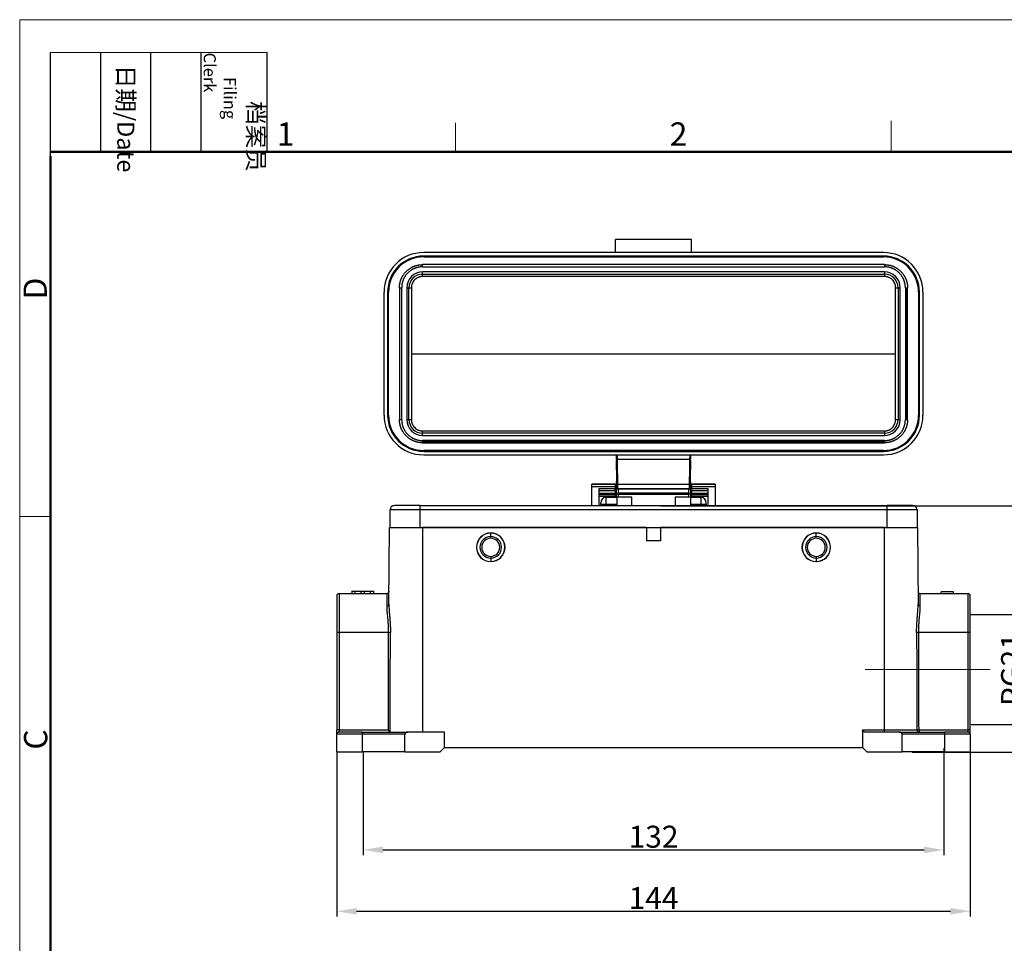
# Model space of a CAD drawing. Units: millimetres. Extents: x -873 to -279, y 2576 to 2996.
# Drawn here: x -873 to -649, y 2786 to 2996 of the extents above; entities that cross this region are included whole.
import ezdxf

# ---------------------------------------------------------------- set-up
doc = ezdxf.new("R2010")
doc.units = ezdxf.units.MM
doc.header["$LTSCALE"] = 65.395
doc.header["$PDMODE"] = 3
doc.header["$PDSIZE"] = 8
doc.layers.get('Defpoints').update_dxf_attribs({"linetype": 'CONTINUOUS'})
doc.layers.add('Dim', color=3, linetype='CONTINUOUS', lineweight=15)
doc.layers.add('图框', color=7, linetype='CONTINUOUS', lineweight=20)
doc.layers.add('H24B-SF-4B-MCV-M25_SOLIDLINE', color=7, linetype='CONTINUOUS')
doc.styles.add('Romans字体', font='romans.shx', dxfattribs={"width": 0.75})
doc.styles.get("Standard").update_dxf_attribs({"font": 'SIMFANG.TTF', "width": 0.75})
doc.dimstyles.new('01', dxfattribs={"dimtxt": 5, "dimasz": 4.5, "dimexe": 1.2, "dimexo": 0.2, "dimgap": 0.5, "dimtad": 1, "dimdec": 1, "dimdsep": 46, "dimtxsty": 'Romans字体', "dimcen": 0, "dimclrd": 1, "dimclre": 6, "dimclrt": 4, "dimazin": 2, "dimtfac": 1, "dimtdec": 1, "dimtofl": 0, "dimtmove": 0, "dimatfit": 3, "dimfxl": 1, "dimtolj": 1, "dimtzin": 0, "dimarcsym": 0})

# ---------------------------------------------------------------- blocks, each defined once
blk = doc.blocks.new('A4图框-NEW')
at = {"layer": '图框', "color": 1, "lineweight": 18}
for q in [(833.41, 480.53), (1130.41, 690.53)]:
    blk.add_line((833.41, 690.53), q, dxfattribs=at)
at = {"layer": '图框', "lineweight": -3}
for p, q in [((836.91, 675.02), (836.91, 686.79)), ((842.62, 675.53), (842.62, 686.79)), ((848.33, 675.53), (848.33, 686.79)), ((854.05, 675.53), (854.05, 686.79)), ((861.54, 675.53), (861.54, 686.79)), ((842.62, 675.53), (842.62, 685.02)), ((848.33, 675.53), (848.33, 685.02)), ((854.05, 675.53), (854.05, 685.02)), ((836.91, 675.02), (836.91, 684.5))]:
    blk.add_line(p, q, dxfattribs=at)
at = {"layer": '图框', "lineweight": 18}
blk.add_line((836.91, 686.79), (861.54, 686.79), dxfattribs=at)
at = {"layer": '图框', "color": 6}
for p, q in [((882.95, 678.8), (882.95, 675.53)), ((932.48, 679.03), (932.48, 675.53)), ((836.91, 634.07), (833.41, 634.07))]:
    blk.add_line(p, q, dxfattribs=at)
at = {"layer": '图框', "lineweight": 50}
for p, q in [((836.91, 675.53), (1126.93, 675.53)), ((836.91, 484.02), (836.91, 675.02))]:
    blk.add_line(p, q, dxfattribs=at)
at = {"layer": '图框', "char_height": 1.959, "width": 11.2554, "attachment_point": 4, "rotation": 270}
for s, insert in [('\\pi2.8203;档案员{\\H0.7x;\\P\\pi1.4159;\\Fromans|c134;Filing Clerk\\fFangSong_GB2312|b0|i0|c134|p49; }', (857.79, 686.79)), ('\\pi0.7115;日期{\\Fromans|c134;/Date}', (845.48, 686.79))]:
    blk.add_mtext(s, dxfattribs=dict(at, insert=insert))
at = {"layer": '图框', "color": 6, "char_height": 2.65, "width": 2.5579, "attachment_point": 1, "style": 'Romans字体'}
for s, insert in [('1', (862.63, 678.86)), ('2', (907.3, 678.86))]:
    blk.add_mtext(s, dxfattribs=dict(at, insert=insert))
at = {"layer": '图框', "color": 6, "char_height": 2.65, "width": 2.5579, "attachment_point": 1, "rotation": 90, "style": 'Romans字体'}
for s, insert in [('D', (833.85, 658.73)), ('C', (833.9, 607.55))]:
    blk.add_mtext(s, dxfattribs=dict(at, insert=insert))
blk = doc.blocks.new('*D248')
at = {"layer": 'Defpoints', "color": 0, "transparency": 16777216}
for p in [(-800.42, 2829.48), (-656.42, 2829.33), (-656.42, 2793.07)]:
    blk.add_point(p, dxfattribs=at)
at = {"layer": 'Dim', "color": 6, "lineweight": -2, "transparency": 16777216}
for p, q in [((-800.42, 2829.28), (-800.42, 2791.87)), ((-656.42, 2829.13), (-656.42, 2791.87))]:
    blk.add_line(p, q, dxfattribs=at)
at = {"layer": 'Dim', "color": 1, "lineweight": -2, "transparency": 16777216}
blk.add_line((-795.92, 2793.07), (-660.92, 2793.07), dxfattribs=at)
at = {"layer": 'Dim', "color": 1, "transparency": 16777216}
for points in [[(-795.92, 2793.82), (-795.92, 2792.32), (-800.42, 2793.07)], [(-660.92, 2793.82), (-660.92, 2792.32), (-656.42, 2793.07)]]:
    blk.add_solid(points, dxfattribs=at)
at = {"layer": 'Dim', "color": 4, "transparency": 16777216, "insert": (-728.42, 2796.07), "char_height": 5, "attachment_point": 5, "style": 'Romans字体'}
blk.add_mtext('\\A1;144', dxfattribs=at)
blk = doc.blocks.new('*D249')
at = {"layer": 'Defpoints', "color": 0, "transparency": 16777216}
for p in [(-794.42, 2829.53), (-662.42, 2830.36), (-662.42, 2807.03)]:
    blk.add_point(p, dxfattribs=at)
at = {"layer": 'Dim', "color": 6, "lineweight": -2, "transparency": 16777216}
for p, q in [((-794.42, 2829.33), (-794.42, 2805.83)), ((-662.42, 2830.16), (-662.42, 2805.83))]:
    blk.add_line(p, q, dxfattribs=at)
at = {"layer": 'Dim', "color": 1, "lineweight": -2, "transparency": 16777216}
blk.add_line((-789.92, 2807.03), (-666.92, 2807.03), dxfattribs=at)
at = {"layer": 'Dim', "color": 1, "transparency": 16777216}
for points in [[(-789.92, 2807.78), (-789.92, 2806.28), (-794.42, 2807.03)], [(-666.92, 2807.78), (-666.92, 2806.28), (-662.42, 2807.03)]]:
    blk.add_solid(points, dxfattribs=at)
at = {"layer": 'Dim', "color": 4, "transparency": 16777216, "insert": (-728.42, 2810.03), "char_height": 5, "attachment_point": 5, "style": 'Romans字体'}
blk.add_mtext('\\A1;132', dxfattribs=at)
blk = doc.blocks.new('*D250')
at = {"layer": 'Defpoints', "color": 0, "transparency": 16777216}
for p in [(-726.97, 2885.24), (-669.8, 2829.28), (-630.49, 2829.28)]:
    blk.add_point(p, dxfattribs=at)
at = {"layer": 'Dim', "color": 6, "lineweight": -2, "transparency": 16777216}
for p, q in [((-726.77, 2885.24), (-629.29, 2885.24)), ((-669.6, 2829.28), (-629.29, 2829.28))]:
    blk.add_line(p, q, dxfattribs=at)
at = {"layer": 'Dim', "color": 1, "lineweight": -2, "transparency": 16777216}
blk.add_line((-630.49, 2880.74), (-630.49, 2833.78), dxfattribs=at)
at = {"layer": 'Dim', "color": 1, "transparency": 16777216}
for points in [[(-631.24, 2880.74), (-629.74, 2880.74), (-630.49, 2885.24)], [(-631.24, 2833.78), (-629.74, 2833.78), (-630.49, 2829.28)]]:
    blk.add_solid(points, dxfattribs=at)
at = {"layer": 'Dim', "color": 4, "transparency": 16777216, "insert": (-633.49, 2857.26), "char_height": 5, "attachment_point": 5, "rotation": 90, "style": 'Romans字体'}
blk.add_mtext('\\A1;56', dxfattribs=at)
blk = doc.blocks.new('*D251')
at = {"layer": 'Defpoints', "color": 0, "transparency": 16777216}
for p in [(-656.72, 2860.53), (-656.42, 2835.53), (-643.91, 2835.53)]:
    blk.add_point(p, dxfattribs=at)
at = {"layer": 'Dim', "color": 6, "lineweight": -2, "transparency": 16777216}
for p, q in [((-656.52, 2860.53), (-642.71, 2860.53)), ((-656.22, 2835.53), (-642.71, 2835.53))]:
    blk.add_line(p, q, dxfattribs=at)
at = {"layer": 'Dim', "color": 1, "lineweight": -2, "transparency": 16777216}
blk.add_line((-643.91, 2856.03), (-643.91, 2840.03), dxfattribs=at)
at = {"layer": 'Dim', "color": 1, "transparency": 16777216}
for points in [[(-644.66, 2856.03), (-643.16, 2856.03), (-643.91, 2860.53)], [(-644.66, 2840.03), (-643.16, 2840.03), (-643.91, 2835.53)]]:
    blk.add_solid(points, dxfattribs=at)
at = {"layer": 'Dim', "color": 4, "transparency": 16777216, "insert": (-646.91, 2848.03), "char_height": 5, "attachment_point": 5, "rotation": 90, "style": 'Romans字体'}
blk.add_mtext('\\A1;PG21', dxfattribs=at)

msp = doc.modelspace()

# ---------------------------------------------------------------- linework, layer by layer
at = {"layer": 'Dim', "color": 1}
msp.add_line((-651.88, 2848.03), (-680.29, 2848.03), dxfattribs=at)
at = {"layer": 'H24B-SF-4B-MCV-M25_SOLIDLINE', "color": 7, "linetype": 'Continuous'}
for p, q in [((-737.07, 2942.85), (-737.07, 2945.85)), ((-719.77, 2945.85), (-737.07, 2945.85)), ((-719.77, 2942.85), (-719.77, 2945.85)), ((-676.17, 2942.85), (-780.67, 2942.85)), ((-676.17, 2942.05), (-780.67, 2942.05)), ((-780.67, 2941.85), (-780.67, 2942.05)), ((-780.67, 2941.85), (-676.17, 2941.85)), ((-676.17, 2942.05), (-676.17, 2941.85)), ((-675.92, 2940.1), (-780.92, 2940.1)), ((-780.92, 2939.85), (-780.92, 2940.1)), ((-780.92, 2939.6), (-780.92, 2939.85)), ((-780.92, 2939.6), (-675.92, 2939.6)), ((-675.92, 2940.1), (-675.92, 2939.85)), ((-675.92, 2939.85), (-675.92, 2939.6)), ((-780.92, 2937.95), (-780.92, 2938.45)), ((-675.92, 2938.45), (-780.92, 2938.45)), ((-780.92, 2937.95), (-675.92, 2937.95)), ((-780.92, 2937.41), (-780.92, 2937.95)), ((-675.92, 2937.41), (-780.92, 2937.41)), ((-675.92, 2938.45), (-675.92, 2937.95)), ((-675.92, 2937.95), (-675.92, 2937.41)), ((-786.17, 2934.85), (-785.92, 2934.85)), ((-786.17, 2934.85), (-786.17, 2904.85)), ((-785.92, 2934.85), (-785.67, 2934.85)), ((-785.67, 2904.85), (-785.67, 2934.85)), ((-784.52, 2934.85), (-784.02, 2934.85)), ((-784.52, 2934.85), (-784.52, 2904.85)), ((-784.02, 2904.85), (-784.02, 2934.85)), ((-784.02, 2934.85), (-783.46, 2934.85)), ((-673.39, 2934.85), (-672.83, 2934.85)), ((-672.83, 2934.85), (-672.83, 2904.85)), ((-672.83, 2934.85), (-672.33, 2934.85)), ((-672.33, 2904.85), (-672.33, 2934.85)), ((-671.17, 2934.85), (-670.92, 2934.85)), ((-671.17, 2934.85), (-671.17, 2904.85)), ((-670.92, 2934.85), (-670.67, 2934.85)), ((-670.92, 2934.85), (-670.92, 2904.85)), ((-670.67, 2904.85), (-670.67, 2934.85)), ((-789.67, 2905.85), (-789.67, 2933.85)), ((-788.87, 2933.85), (-788.87, 2905.85)), ((-788.87, 2933.85), (-788.67, 2933.85)), ((-788.67, 2905.85), (-788.67, 2933.85)), ((-668.17, 2933.85), (-667.97, 2933.85)), ((-668.17, 2933.85), (-668.17, 2905.85)), ((-667.97, 2905.85), (-667.97, 2933.85)), ((-667.17, 2933.85), (-667.17, 2905.85)), ((-783.41, 2919.85), (-673.44, 2919.85)), ((-788.67, 2905.85), (-788.87, 2905.85)), ((-667.97, 2905.85), (-668.17, 2905.85)), ((-785.92, 2904.85), (-786.17, 2904.85)), ((-785.67, 2904.85), (-785.92, 2904.85)), ((-784.02, 2904.85), (-784.52, 2904.85)), ((-783.46, 2904.85), (-784.02, 2904.85)), ((-672.83, 2904.85), (-673.39, 2904.85)), ((-672.33, 2904.85), (-672.83, 2904.85)), ((-670.92, 2904.85), (-671.17, 2904.85)), ((-670.67, 2904.85), (-670.92, 2904.85)), ((-780.92, 2902.3), (-675.92, 2902.3)), ((-780.92, 2901.76), (-780.92, 2902.3)), ((-675.92, 2901.76), (-780.92, 2901.76)), ((-780.92, 2901.26), (-780.92, 2901.76)), ((-780.92, 2901.26), (-675.92, 2901.26)), ((-675.92, 2902.3), (-675.92, 2901.76)), ((-675.92, 2901.76), (-675.92, 2901.26)), ((-675.92, 2900.1), (-780.92, 2900.1)), ((-780.92, 2899.85), (-780.92, 2900.1)), ((-780.92, 2899.6), (-780.92, 2899.85)), ((-675.92, 2899.85), (-780.92, 2899.85)), ((-780.92, 2899.6), (-675.92, 2899.6)), ((-675.92, 2900.1), (-675.92, 2899.85)), ((-675.92, 2899.85), (-675.92, 2899.6)), ((-676.17, 2897.85), (-780.67, 2897.85)), ((-780.67, 2897.65), (-780.67, 2897.85)), ((-780.67, 2897.65), (-676.17, 2897.65)), ((-780.67, 2896.85), (-676.17, 2896.85)), ((-676.17, 2897.85), (-676.17, 2897.65)), ((-736.82, 2895.85), (-736.82, 2895.62)), ((-736.71, 2895.85), (-720.14, 2895.85)), ((-720.02, 2895.61), (-720.02, 2895.85)), ((-736.82, 2893.43), (-736.82, 2890.76)), ((-720.02, 2890.75), (-720.02, 2893.45)), ((-737.12, 2890.16), (-742.42, 2890.16)), ((-742.42, 2890.12), (-742.42, 2890.16)), ((-742.42, 2890.16), (-737.12, 2890.16)), ((-742.42, 2889.66), (-742.42, 2890.12)), ((-737.12, 2890.12), (-742.42, 2890.12)), ((-742.42, 2885.33), (-742.42, 2889.66)), ((-742.42, 2889.66), (-737.12, 2889.66)), ((-737.12, 2890.12), (-737.12, 2890.16)), ((-737.12, 2890.12), (-737.12, 2889.66)), ((-737.12, 2889.66), (-737.12, 2889.16)), ((-720.23, 2890.15), (-736.61, 2890.15)), ((-714.42, 2890.16), (-719.72, 2890.16)), ((-719.72, 2890.12), (-719.72, 2890.16)), ((-719.72, 2890.16), (-714.42, 2890.16)), ((-719.72, 2889.66), (-719.72, 2890.12)), ((-714.42, 2890.12), (-719.72, 2890.12)), ((-719.72, 2889.16), (-719.72, 2889.66)), ((-719.72, 2889.66), (-714.42, 2889.66)), ((-714.42, 2890.12), (-714.42, 2890.16)), ((-714.42, 2890.12), (-714.42, 2889.66)), ((-714.42, 2889.66), (-714.42, 2885.33)), ((-737.12, 2889.16), (-740.82, 2889.16)), ((-740.82, 2888.73), (-737.12, 2888.73)), ((-737.12, 2888.04), (-740.82, 2888.04)), ((-740.82, 2887.84), (-737.12, 2887.84)), ((-740.82, 2887.84), (-737.12, 2887.84)), ((-737.12, 2888.73), (-737.12, 2889.16)), ((-737.12, 2888.73), (-737.12, 2888.04)), ((-737.12, 2888.04), (-737.12, 2887.84)), ((-737.12, 2887.84), (-737.12, 2887.39)), ((-737.12, 2887.84), (-737.12, 2887.84)), ((-736.59, 2889.15), (-720.36, 2889.15)), ((-720.36, 2889.15), (-736.48, 2889.15)), ((-720.39, 2888.15), (-736.46, 2888.15)), ((-736.45, 2887.95), (-720.39, 2887.95)), ((-720.32, 2889.15), (-720.26, 2889.15)), ((-719.99, 2888.06), (-719.99, 2887.91)), ((-719.99, 2887.91), (-719.99, 2885.33)), ((-719.72, 2888.73), (-719.72, 2889.16)), ((-716.02, 2889.16), (-719.72, 2889.16)), ((-719.72, 2888.04), (-719.72, 2888.73)), ((-719.72, 2888.73), (-716.02, 2888.73)), ((-719.72, 2887.84), (-719.72, 2888.04)), ((-716.02, 2888.04), (-719.72, 2888.04)), ((-719.72, 2887.39), (-719.72, 2887.84)), ((-719.72, 2887.84), (-719.72, 2887.84)), ((-719.72, 2887.84), (-716.02, 2887.84)), ((-719.72, 2887.84), (-716.02, 2887.84)), ((-716.02, 2885.33), (-716.02, 2889.16)), ((-781.52, 2885.33), (-787.32, 2885.33)), ((-781.52, 2885.33), (-718.32, 2885.33)), ((-781.52, 2885.33), (-781.52, 2884.33)), ((-737.12, 2887.39), (-740.82, 2887.39)), ((-740.42, 2885.65), (-740.42, 2885.95)), ((-740.42, 2885.65), (-739.22, 2885.65)), ((-740.42, 2885.65), (-740.42, 2885.35)), ((-736.79, 2887.15), (-739.22, 2887.15)), ((-739.22, 2885.65), (-739.22, 2887.15)), ((-739.22, 2885.65), (-736.79, 2885.65)), ((-739.22, 2885.65), (-739.22, 2885.33)), ((-737.12, 2887.15), (-737.12, 2887.39)), ((-736.82, 2887.15), (-736.82, 2887.2)), ((-736.79, 2887.2), (-736.79, 2885.33)), ((-733.32, 2887.2), (-736.44, 2887.2)), ((-733.32, 2885.33), (-733.32, 2887.2)), ((-720.41, 2887.2), (-723.52, 2887.2)), ((-723.52, 2887.2), (-723.52, 2885.33)), ((-717.62, 2887.15), (-719.99, 2887.15)), ((-719.99, 2885.65), (-717.62, 2885.65)), ((-719.72, 2887.39), (-719.72, 2887.15)), ((-716.02, 2887.39), (-719.72, 2887.39)), ((-718.32, 2885.33), (-675.32, 2885.33)), ((-717.62, 2885.65), (-717.62, 2887.15)), ((-717.62, 2885.65), (-716.42, 2885.65)), ((-717.62, 2885.65), (-717.62, 2885.33)), ((-716.42, 2885.65), (-716.42, 2885.95)), ((-716.42, 2885.65), (-716.42, 2885.35)), ((-669.52, 2885.33), (-675.32, 2885.33)), ((-675.32, 2884.33), (-675.32, 2885.33)), ((-781.52, 2884.33), (-788.32, 2884.33)), ((-788.32, 2880.33), (-788.32, 2884.33)), ((-718.32, 2884.33), (-781.52, 2884.33)), ((-781.52, 2884.33), (-781.52, 2880.33)), ((-675.32, 2884.33), (-718.32, 2884.33)), ((-668.52, 2884.33), (-675.32, 2884.33)), ((-675.32, 2880.33), (-675.32, 2884.33)), ((-668.52, 2884.33), (-668.52, 2880.33)), ((-788.58, 2862.87), (-788.42, 2880.33)), ((-788.28, 2880.33), (-788.42, 2880.33)), ((-788.28, 2880.33), (-781.52, 2880.33)), ((-781.52, 2880.33), (-675.32, 2880.33)), ((-730.02, 2880.33), (-780.92, 2880.33)), ((-780.92, 2880.33), (-780.92, 2833.83)), ((-765.42, 2879.08), (-765.42, 2879.06)), ((-765.42, 2878.28), (-765.42, 2879.06)), ((-730.02, 2880.33), (-730.02, 2877.33)), ((-675.92, 2880.33), (-726.82, 2880.33)), ((-726.82, 2880.33), (-726.82, 2877.33)), ((-691.42, 2879.08), (-691.42, 2879.06)), ((-691.42, 2878.28), (-691.42, 2879.06)), ((-675.92, 2834.33), (-675.92, 2880.33)), ((-675.32, 2880.33), (-668.57, 2880.33)), ((-668.42, 2880.33), (-668.57, 2880.33)), ((-668.42, 2880.33), (-668.27, 2862.87)), ((-765.42, 2877.88), (-765.42, 2878.28)), ((-726.82, 2877.33), (-730.02, 2877.33)), ((-691.42, 2877.88), (-691.42, 2878.28)), ((-765.42, 2873.78), (-765.42, 2873.38)), ((-765.42, 2873.38), (-765.42, 2872.61)), ((-765.42, 2872.58), (-765.42, 2872.61)), ((-691.42, 2873.78), (-691.42, 2873.38)), ((-691.42, 2873.38), (-691.42, 2872.61)), ((-691.42, 2872.58), (-691.42, 2872.61)), ((-799.92, 2865.33), (-789.05, 2865.33)), ((-799.92, 2865.33), (-799.92, 2856.49)), ((-796.96, 2865.83), (-796.98, 2865.83)), ((-796.98, 2865.83), (-796.98, 2865.33)), ((-796.96, 2865.83), (-796.21, 2865.83)), ((-796.96, 2865.33), (-796.96, 2865.83)), ((-796.21, 2865.33), (-796.21, 2865.83)), ((-796.2, 2865.83), (-794.85, 2865.83)), ((-794.85, 2865.83), (-794.1, 2865.83)), ((-794.85, 2865.33), (-794.85, 2865.83)), ((-794.1, 2865.33), (-794.1, 2865.83)), ((-794.1, 2865.83), (-792.75, 2865.83)), ((-792.75, 2865.83), (-791.99, 2865.83)), ((-792.75, 2865.33), (-792.75, 2865.83)), ((-791.98, 2865.83), (-791.99, 2865.83)), ((-791.99, 2865.33), (-791.99, 2865.83)), ((-791.97, 2865.83), (-791.98, 2865.83)), ((-791.98, 2865.33), (-791.98, 2865.83)), ((-791.97, 2865.33), (-791.97, 2865.83)), ((-667.8, 2865.33), (-656.92, 2865.33)), ((-660.22, 2865.73), (-663.02, 2865.73)), ((-663.02, 2865.33), (-663.02, 2865.73)), ((-660.22, 2865.33), (-660.22, 2865.73)), ((-656.92, 2856.49), (-656.92, 2865.33)), ((-800.42, 2864.83), (-800.42, 2856.48)), ((-656.42, 2856.48), (-656.42, 2864.83)), ((-800.42, 2856.48), (-800.42, 2834.32)), ((-799.92, 2856.49), (-799.92, 2834.33)), ((-656.92, 2834.33), (-656.92, 2856.49)), ((-656.42, 2834.32), (-656.42, 2856.48)), ((-800.42, 2833.33), (-800.42, 2834.32)), ((-799.92, 2834.33), (-799.92, 2833.83)), ((-794.67, 2833.83), (-799.92, 2833.83)), ((-794.67, 2833.83), (-784.24, 2833.83)), ((-794.67, 2833.83), (-794.67, 2833.33)), ((-775.92, 2833.83), (-784.24, 2833.83)), ((-775.92, 2830.33), (-775.92, 2833.83)), ((-680.92, 2834.33), (-680.92, 2834.09)), ((-680.92, 2834.33), (-675.92, 2834.33)), ((-680.92, 2834.09), (-680.92, 2830.33)), ((-672.61, 2833.83), (-680.32, 2833.83)), ((-675.92, 2834.33), (-670.34, 2834.33)), ((-675.92, 2833.83), (-675.92, 2834.33)), ((-672.61, 2833.83), (-662.17, 2833.83)), ((-670.34, 2834.33), (-668.54, 2834.33)), ((-668.07, 2834.33), (-668.07, 2833.83)), ((-656.92, 2833.83), (-662.17, 2833.83)), ((-662.17, 2833.33), (-662.17, 2833.83)), ((-656.92, 2833.83), (-656.92, 2834.33)), ((-656.42, 2833.33), (-656.42, 2834.32)), ((-800.42, 2829.33), (-800.42, 2833.33)), ((-794.67, 2833.33), (-800.42, 2833.33)), ((-794.67, 2833.33), (-794.67, 2829.33)), ((-784.92, 2833.33), (-794.67, 2833.33)), ((-784.92, 2829.33), (-784.92, 2833.33)), ((-662.17, 2833.33), (-671.92, 2833.33)), ((-671.92, 2829.33), (-671.92, 2833.33)), ((-656.42, 2833.33), (-662.17, 2833.33)), ((-662.17, 2829.33), (-662.17, 2833.33)), ((-656.42, 2833.33), (-656.42, 2829.33)), ((-800.42, 2829.33), (-794.67, 2829.33)), ((-784.92, 2829.33), (-794.67, 2829.33)), ((-784.92, 2829.33), (-776.92, 2829.33)), ((-776.92, 2829.33), (-775.92, 2830.33)), ((-775.92, 2830.33), (-680.92, 2830.33)), ((-680.92, 2830.33), (-679.92, 2829.33)), ((-679.92, 2829.33), (-671.92, 2829.33)), ((-662.17, 2829.33), (-671.92, 2829.33)), ((-662.17, 2829.33), (-656.42, 2829.33))]:
    msp.add_line(p, q, dxfattribs=at)
for centre, radius, start, end in [((-780.67, 2933.85), 9, 90, 180), ((-780.67, 2933.85), 8.2, 90, 180), ((-780.67, 2933.85), 8, 90, 180), ((-676.17, 2933.85), 9, 0, 90), ((-676.17, 2933.85), 8.2, 0, 89.9999), ((-676.17, 2933.85), 8, 0, 90), ((-780.92, 2934.85), 3.59, 90.0009, 179.9981), ((-780.92, 2934.85), 3.09, 90, 180), ((-675.92, 2934.85), 3.59, 0, 89.9981), ((-675.92, 2934.85), 3.09, 360, 90), ((-780.67, 2905.85), 9, 180, 270), ((-780.67, 2905.85), 8.2, 180, 270), ((-780.67, 2905.85), 8, 180, 270), ((-676.17, 2905.85), 9, 270, 0), ((-676.17, 2905.85), 8.2, 270.0001, 360), ((-676.17, 2905.85), 8, 270, 0), ((-780.92, 2904.85), 3.59, 180, 270), ((-780.92, 2904.85), 3.09, 180, 270), ((-675.92, 2904.85), 3.09, 270, 360), ((-675.92, 2904.85), 3.59, 270.0011, 359.9981), ((-787.32, 2884.33), 1, 90, 180), ((-739.22, 2885.95), 1.2, 90, 180), ((-717.62, 2885.95), 1.2, 0, 90), ((-669.52, 2884.33), 1, 0, 90), ((-765.42, 2875.83), 3.25, 90, 270), ((-765.42, 2875.83), 3.22, 90.4031, 270), ((-765.42, 2875.83), 3.22, 90, 90.4031), ((-765.42, 2875.83), 3.25, 270, 90), ((-765.42, 2875.83), 3.22, 270.4031, 90), ((-691.42, 2875.83), 3.25, 90, 270), ((-691.42, 2875.83), 3.22, 90.4031, 270), ((-691.42, 2875.83), 3.22, 90, 90.4031), ((-691.42, 2875.83), 3.25, 270, 90), ((-691.42, 2875.83), 3.22, 270.4031, 90), ((-765.42, 2875.83), 2.45, 90, 270), ((-765.42, 2875.83), 2.05, 90, 270), ((-765.42, 2875.83), 2.45, 270, 90), ((-765.42, 2875.83), 2.05, 270, 90), ((-691.42, 2875.83), 2.45, 90, 270), ((-691.42, 2875.83), 2.05, 90, 270), ((-691.42, 2875.83), 2.45, 270, 90), ((-691.42, 2875.83), 2.05, 270, 90), ((-765.42, 2875.83), 3.22, 270, 270.4031), ((-691.42, 2875.83), 3.22, 270, 270.4031), ((-799.92, 2864.83), 0.5, 90, 180), ((-656.92, 2864.83), 0.5, 0, 90), ((-799.92, 2833.33), 0.5, 90, 180), ((-656.92, 2833.33), 0.5, 0, 90)]:
    msp.add_arc(centre, radius, start, end, dxfattribs=at)
for centre, major_axis, ratio, start_param, end_param in [((-720.99, 2888.06), (-1, 0), 0.987688, 3.141593, 3.355245), ((-720.99, 2887.91), (1, 0), 0.987688, 0, 0.201602), ((-799.92, 2856.48), (0.5, 0), 0.017452, 1.570796, 3.141593), ((-656.92, 2856.48), (0.5, 0), 0.017452, 0, 1.570796), ((-799.92, 2834.32), (-0.5, 0), 0.017452, 4.712389, 6.283185), ((-668.07, 2834.33), (0, -0.5), 0.934466, 4.721116, 6.283185), ((-656.92, 2834.32), (-0.5, 0), 0.017452, 3.141593, 4.712389)]:
    msp.add_ellipse(centre, major_axis=major_axis, ratio=ratio, start_param=start_param, end_param=end_param, dxfattribs=at)
for points, degree, knots in [([(-786.17, 2934.85), (-786.17, 2935.86), (-785.81, 2936.79), (-785.4, 2937.8), (-783.87, 2939.33), (-782.86, 2939.73), (-781.93, 2940.1), (-780.92, 2940.1)], 2, [0, 0, 0, 0.25, 0.25, 0.5, 0.75, 0.75, 1, 1, 1]), ([(-780.92, 2939.6), (-781.83, 2939.6), (-782.67, 2939.27), (-783.59, 2938.91), (-784.98, 2937.52), (-785.34, 2936.6), (-785.67, 2935.76), (-785.67, 2934.85)], 2, [0, 0, 0, 0.25, 0.25, 0.5, 0.75, 0.75, 1, 1, 1]), ([(-675.92, 2940.1), (-674.92, 2940.1), (-673.99, 2939.74), (-672.98, 2939.33), (-671.45, 2937.8), (-671.04, 2936.79), (-670.67, 2935.86), (-670.67, 2934.85)], 2, [0, 0, 0, 0.25, 0.25, 0.5, 0.75, 0.75, 1, 1, 1]), ([(-671.17, 2934.85), (-671.17, 2935.76), (-671.51, 2936.6), (-671.87, 2937.52), (-673.26, 2938.91), (-674.18, 2939.27), (-675.01, 2939.6), (-675.92, 2939.6)], 2, [0, 0, 0, 0.25, 0.25, 0.5, 0.75, 0.75, 1, 1, 1]), ([(-780.92, 2937.41), (-780.97, 2937.41), (-781.07, 2937.41), (-781.21, 2937.39), (-781.35, 2937.37), (-781.49, 2937.35), (-781.63, 2937.31), (-781.77, 2937.27), (-782.01, 2937.17), (-782.35, 2936.99), (-782.74, 2936.67), (-783.05, 2936.28), (-783.25, 2935.91), (-783.36, 2935.6), (-783.42, 2935.35), (-783.46, 2935.1), (-783.46, 2934.94), (-783.46, 2934.85)], 3, [0, 0, 0, 0, 0.035946, 0.071622, 0.107146, 0.142635, 0.178208, 0.213983, 0.250077, 0.374347, 0.498624, 0.62351, 0.748428, 0.811745, 0.874373, 0.936921, 1, 1, 1, 1]), ([(-673.39, 2934.85), (-673.39, 2934.9), (-673.39, 2935), (-673.4, 2935.14), (-673.42, 2935.29), (-673.45, 2935.43), (-673.48, 2935.57), (-673.53, 2935.7), (-673.62, 2935.95), (-673.8, 2936.29), (-674.12, 2936.68), (-674.51, 2937), (-674.87, 2937.19), (-675.19, 2937.3), (-675.43, 2937.36), (-675.68, 2937.4), (-675.84, 2937.41), (-675.92, 2937.41)], 3, [0, 0, 0, 0, 0.036494, 0.072708, 0.108758, 0.144761, 0.180836, 0.217098, 0.253663, 0.37891, 0.503724, 0.628216, 0.752258, 0.814699, 0.876395, 0.937957, 1, 1, 1, 1]), ([(-783.46, 2934.85), (-783.46, 2934.56), (-783.46, 2933.97), (-783.45, 2933.09), (-783.45, 2932.21), (-783.44, 2931.33), (-783.44, 2930.45), (-783.43, 2929.57), (-783.43, 2928.69), (-783.43, 2927.8), (-783.42, 2926.92), (-783.42, 2926.04), (-783.42, 2925.16), (-783.42, 2924.27), (-783.42, 2923.39), (-783.41, 2922.5), (-783.41, 2921.62), (-783.41, 2920.74), (-783.41, 2920.15), (-783.41, 2919.85)], 3, [0, 0, 0, 0, 0.058895, 0.117781, 0.176658, 0.235526, 0.294385, 0.353235, 0.412076, 0.470908, 0.529732, 0.588546, 0.647352, 0.706149, 0.764937, 0.823716, 0.882486, 0.941247, 1, 1, 1, 1]), ([(-673.44, 2919.85), (-673.44, 2920.17), (-673.44, 2920.79), (-673.43, 2921.73), (-673.43, 2922.67), (-673.43, 2923.61), (-673.43, 2924.55), (-673.43, 2925.49), (-673.43, 2926.42), (-673.42, 2927.36), (-673.42, 2928.3), (-673.42, 2929.24), (-673.41, 2930.18), (-673.41, 2931.11), (-673.4, 2932.05), (-673.4, 2932.98), (-673.39, 2933.92), (-673.39, 2934.54), (-673.39, 2934.85)], 3, [0, 0, 0, 0, 0.062425, 0.12486, 0.187305, 0.249759, 0.312224, 0.374699, 0.437184, 0.499679, 0.562184, 0.624699, 0.687224, 0.749759, 0.812304, 0.874859, 0.937425, 1, 1, 1, 1]), ([(-783.41, 2919.85), (-783.41, 2919.54), (-783.41, 2918.91), (-783.41, 2917.98), (-783.41, 2917.04), (-783.42, 2916.1), (-783.42, 2915.16), (-783.42, 2914.22), (-783.42, 2913.28), (-783.42, 2912.34), (-783.43, 2911.41), (-783.43, 2910.47), (-783.44, 2909.53), (-783.44, 2908.59), (-783.44, 2907.66), (-783.45, 2906.72), (-783.46, 2905.79), (-783.46, 2905.16), (-783.46, 2904.85)], 3, [0, 0, 0, 0, 0.062425, 0.12486, 0.187305, 0.249759, 0.312224, 0.374699, 0.437184, 0.499679, 0.562184, 0.624699, 0.687224, 0.749759, 0.812304, 0.874859, 0.937425, 1, 1, 1, 1]), ([(-673.39, 2904.85), (-673.39, 2905.15), (-673.39, 2905.73), (-673.4, 2906.61), (-673.4, 2907.49), (-673.41, 2908.37), (-673.41, 2909.26), (-673.41, 2910.14), (-673.42, 2911.02), (-673.42, 2911.9), (-673.42, 2912.79), (-673.43, 2913.67), (-673.43, 2914.55), (-673.43, 2915.44), (-673.43, 2916.32), (-673.43, 2917.2), (-673.43, 2918.09), (-673.44, 2918.97), (-673.44, 2919.56), (-673.44, 2919.85)], 3, [0, 0, 0, 0, 0.058895, 0.117781, 0.176658, 0.235526, 0.294385, 0.353235, 0.412076, 0.470908, 0.529732, 0.588546, 0.647352, 0.706149, 0.764937, 0.823716, 0.882486, 0.941247, 1, 1, 1, 1]), ([(-780.92, 2899.6), (-781.93, 2899.6), (-782.86, 2899.97), (-783.87, 2900.37), (-785.4, 2901.91), (-785.81, 2902.92), (-786.17, 2903.85), (-786.17, 2904.85)], 2, [0, 0, 0, 0.25, 0.25, 0.5, 0.75, 0.75, 1, 1, 1]), ([(-785.67, 2904.85), (-785.67, 2903.94), (-785.34, 2903.1), (-784.98, 2902.19), (-783.59, 2900.8), (-782.67, 2900.44), (-781.83, 2900.1), (-780.92, 2900.1)], 2, [0, 0, 0, 0.25, 0.25, 0.5, 0.75, 0.75, 1, 1, 1]), ([(-783.46, 2904.85), (-783.46, 2904.8), (-783.46, 2904.71), (-783.45, 2904.56), (-783.43, 2904.42), (-783.4, 2904.28), (-783.37, 2904.14), (-783.32, 2904), (-783.23, 2903.76), (-783.05, 2903.42), (-782.73, 2903.03), (-782.34, 2902.71), (-781.97, 2902.51), (-781.66, 2902.4), (-781.42, 2902.34), (-781.17, 2902.3), (-781.01, 2902.3), (-780.92, 2902.3)], 3, [0, 0, 0, 0, 0.036494, 0.072708, 0.108758, 0.144761, 0.180836, 0.217098, 0.253663, 0.37891, 0.503724, 0.628216, 0.752258, 0.814699, 0.876395, 0.937957, 1, 1, 1, 1]), ([(-675.92, 2902.3), (-675.88, 2902.3), (-675.78, 2902.3), (-675.64, 2902.31), (-675.5, 2902.33), (-675.36, 2902.36), (-675.22, 2902.4), (-675.08, 2902.44), (-674.84, 2902.54), (-674.5, 2902.72), (-674.11, 2903.04), (-673.79, 2903.42), (-673.6, 2903.8), (-673.49, 2904.11), (-673.43, 2904.35), (-673.39, 2904.6), (-673.39, 2904.77), (-673.39, 2904.85)], 3, [0, 0, 0, 0, 0.035946, 0.071622, 0.107146, 0.142635, 0.178208, 0.213983, 0.250077, 0.374347, 0.498624, 0.62351, 0.748428, 0.811745, 0.874373, 0.936921, 1, 1, 1, 1]), ([(-670.67, 2904.85), (-670.67, 2903.85), (-671.04, 2902.92), (-671.44, 2901.91), (-672.98, 2900.38), (-673.99, 2899.97), (-674.92, 2899.6), (-675.92, 2899.6)], 2, [0, 0, 0, 0.25, 0.25, 0.5, 0.75, 0.75, 1, 1, 1]), ([(-675.92, 2900.1), (-675.02, 2900.1), (-674.18, 2900.44), (-673.26, 2900.8), (-671.87, 2902.19), (-671.51, 2903.1), (-671.17, 2903.94), (-671.17, 2904.85)], 2, [0, 0, 0, 0.25, 0.25, 0.5, 0.75, 0.75, 1, 1, 1]), ([(-736.82, 2895.85), (-736.82, 2896.07), (-736.82, 2896.48), (-736.82, 2896.78), (-736.82, 2896.86), (-736.82, 2896.86)], 2, [0, 0, 0, 0.333007, 0.666015, 0.999022, 1, 1, 1]), ([(-736.74, 2896.85), (-736.74, 2896.85), (-736.74, 2896.85), (-736.73, 2896.82), (-736.73, 2896.8), (-736.73, 2896.75), (-736.73, 2896.72), (-736.73, 2896.65), (-736.73, 2896.61), (-736.72, 2896.51), (-736.72, 2896.46), (-736.72, 2896.35), (-736.72, 2896.3), (-736.72, 2896.18), (-736.72, 2896.11), (-736.71, 2895.98), (-736.71, 2895.92), (-736.71, 2895.85)], 3, [0, 0, 0, 0, 0.125, 0.125, 0.25, 0.25, 0.375, 0.375, 0.5, 0.5, 0.625, 0.625, 0.75, 0.75, 0.875, 0.875, 1, 1, 1, 1]), ([(-720.14, 2895.85), (-720.14, 2895.92), (-720.13, 2895.98), (-720.13, 2896.11), (-720.13, 2896.18), (-720.13, 2896.3), (-720.13, 2896.35), (-720.12, 2896.46), (-720.12, 2896.51), (-720.12, 2896.61), (-720.12, 2896.65), (-720.12, 2896.72), (-720.12, 2896.75), (-720.11, 2896.8), (-720.11, 2896.82), (-720.11, 2896.85), (-720.11, 2896.85), (-720.11, 2896.85)], 3, [0, 0, 0, 0, 0.125, 0.125, 0.25, 0.25, 0.375, 0.375, 0.5, 0.5, 0.625, 0.625, 0.75, 0.75, 0.875, 0.875, 1, 1, 1, 1]), ([(-720.02, 2896.86), (-720.02, 2896.78), (-720.02, 2896.48), (-720.02, 2896.07), (-720.02, 2895.85)], 2, [0, 0, 0, 0.327109, 0.663555, 1, 1, 1]), ([(-736.82, 2895.85), (-736.82, 2895.85), (-736.82, 2895.85), (-736.81, 2895.85), (-736.8, 2895.85), (-736.78, 2895.85), (-736.77, 2895.85), (-736.74, 2895.85), (-736.73, 2895.85), (-736.71, 2895.85)], 3, [0, 0, 0, 0, 0.25, 0.25, 0.5, 0.5, 0.75, 0.75, 1, 1, 1, 1]), ([(-720.14, 2895.85), (-720.12, 2895.85), (-720.11, 2895.85), (-720.08, 2895.85), (-720.07, 2895.85), (-720.05, 2895.85), (-720.04, 2895.85), (-720.03, 2895.85), (-720.03, 2895.85), (-720.03, 2895.85)], 3, [0, 0, 0, 0, 0.25, 0.25, 0.5, 0.5, 0.75, 0.75, 1, 1, 1, 1]), ([(-736.82, 2890.15), (-736.82, 2890.15), (-736.82, 2890.15), (-736.8, 2890.15), (-736.78, 2890.15), (-736.74, 2890.15), (-736.72, 2890.15), (-736.67, 2890.15), (-736.64, 2890.15), (-736.61, 2890.15)], 3, [0, 0, 0, 0, 0.25, 0.25, 0.5, 0.5, 0.75, 0.75, 1, 1, 1, 1]), ([(-736.61, 2890.15), (-736.61, 2890.09), (-736.61, 2890.02), (-736.61, 2889.89), (-736.61, 2889.83), (-736.61, 2889.71), (-736.6, 2889.65), (-736.6, 2889.54), (-736.6, 2889.49), (-736.6, 2889.4), (-736.6, 2889.36), (-736.6, 2889.29), (-736.59, 2889.25), (-736.59, 2889.2), (-736.59, 2889.19), (-736.59, 2889.16), (-736.59, 2889.15), (-736.59, 2889.15)], 3, [0, 0, 0, 0, 0.125, 0.125, 0.25, 0.25, 0.375, 0.375, 0.5, 0.5, 0.625, 0.625, 0.75, 0.75, 0.875, 0.875, 1, 1, 1, 1]), ([(-720.26, 2889.15), (-720.26, 2889.15), (-720.26, 2889.16), (-720.26, 2889.19), (-720.26, 2889.2), (-720.25, 2889.25), (-720.25, 2889.29), (-720.25, 2889.36), (-720.25, 2889.4), (-720.25, 2889.49), (-720.25, 2889.54), (-720.24, 2889.65), (-720.24, 2889.71), (-720.24, 2889.83), (-720.24, 2889.89), (-720.24, 2890.02), (-720.24, 2890.09), (-720.23, 2890.15)], 3, [0, 0, 0, 0, 0.125, 0.125, 0.25, 0.25, 0.375, 0.375, 0.5, 0.5, 0.625, 0.625, 0.75, 0.75, 0.875, 0.875, 1, 1, 1, 1]), ([(-720.23, 2890.15), (-720.21, 2890.15), (-720.18, 2890.15), (-720.13, 2890.15), (-720.11, 2890.15), (-720.07, 2890.15), (-720.05, 2890.15), (-720.03, 2890.15), (-720.02, 2890.15), (-720.02, 2890.15)], 3, [0, 0, 0, 0, 0.25, 0.25, 0.5, 0.5, 0.75, 0.75, 1, 1, 1, 1]), ([(-736.82, 2888.81), (-736.82, 2888.86), (-736.82, 2888.9), (-736.78, 2888.99), (-736.76, 2889.02), (-736.69, 2889.09), (-736.66, 2889.11), (-736.57, 2889.15), (-736.53, 2889.15), (-736.48, 2889.15)], 3, [0, 0, 0, 0, 0.25, 0.25, 0.5, 0.5, 0.75, 0.75, 1, 1, 1, 1]), ([(-736.82, 2888.92), (-736.82, 2888.95), (-736.82, 2888.98), (-736.8, 2889.04), (-736.78, 2889.06), (-736.73, 2889.11), (-736.71, 2889.12), (-736.65, 2889.15), (-736.62, 2889.15), (-736.59, 2889.15)], 3, [0, 0, 0, 0, 0.25, 0.25, 0.5, 0.5, 0.75, 0.75, 1, 1, 1, 1]), ([(-736.82, 2888.81), (-736.82, 2888.84), (-736.82, 2888.87), (-736.82, 2888.88), (-736.82, 2888.89), (-736.82, 2888.92), (-736.82, 2888.92)], 2, [0, 0, 0, 0.5, 0.5, 0.75, 0.75, 1, 1, 1]), ([(-736.45, 2887.95), (-736.5, 2887.94), (-736.55, 2887.95), (-736.64, 2887.95), (-736.68, 2887.96), (-736.75, 2887.97), (-736.78, 2887.98), (-736.81, 2888), (-736.82, 2888.01), (-736.82, 2888.02)], 3, [0, 0, 0, 0, 0.25, 0.25, 0.5, 0.5, 0.75, 0.75, 1, 1, 1, 1]), ([(-736.59, 2889.15), (-736.59, 2889.15), (-736.57, 2889.15), (-736.55, 2889.15), (-736.54, 2889.15), (-736.51, 2889.15), (-736.48, 2889.15)], 2, [0, 0, 0, 0.25, 0.25, 0.5, 0.5, 1, 1, 1]), ([(-736.48, 2889.15), (-736.48, 2889.15), (-736.48, 2889.15), (-736.48, 2889.12), (-736.48, 2889.1), (-736.48, 2889.05), (-736.47, 2889.02), (-736.47, 2888.95), (-736.47, 2888.91), (-736.47, 2888.81), (-736.47, 2888.76), (-736.47, 2888.65), (-736.46, 2888.6), (-736.46, 2888.48), (-736.46, 2888.41), (-736.46, 2888.28), (-736.46, 2888.22), (-736.46, 2888.15)], 3, [0, 0, 0, 0, 0.125, 0.125, 0.25, 0.25, 0.375, 0.375, 0.5, 0.5, 0.625, 0.625, 0.75, 0.75, 0.875, 0.875, 1, 1, 1, 1]), ([(-720.39, 2888.15), (-720.39, 2888.22), (-720.39, 2888.28), (-720.39, 2888.41), (-720.39, 2888.48), (-720.38, 2888.6), (-720.38, 2888.65), (-720.38, 2888.76), (-720.38, 2888.81), (-720.38, 2888.91), (-720.38, 2888.95), (-720.37, 2889.02), (-720.37, 2889.05), (-720.37, 2889.1), (-720.37, 2889.12), (-720.37, 2889.15), (-720.37, 2889.15), (-720.36, 2889.15)], 3, [0, 0, 0, 0, 0.125, 0.125, 0.25, 0.25, 0.375, 0.375, 0.5, 0.5, 0.625, 0.625, 0.75, 0.75, 0.875, 0.875, 1, 1, 1, 1]), ([(-720.02, 2888.02), (-720.02, 2888.01), (-720.03, 2888), (-720.07, 2887.98), (-720.1, 2887.97), (-720.17, 2887.96), (-720.21, 2887.95), (-720.3, 2887.95), (-720.35, 2887.94), (-720.39, 2887.95)], 3, [0, 0, 0, 0, 0.25, 0.25, 0.5, 0.5, 0.75, 0.75, 1, 1, 1, 1]), ([(-720.36, 2889.15), (-720.32, 2889.15), (-720.27, 2889.15), (-720.19, 2889.11), (-720.15, 2889.09), (-720.09, 2889.02), (-720.07, 2888.99), (-720.03, 2888.9), (-720.02, 2888.86), (-720.02, 2888.81)], 3, [0, 0, 0, 0, 0.25, 0.25, 0.5, 0.5, 0.75, 0.75, 1, 1, 1, 1]), ([(-720.36, 2889.15), (-720.33, 2889.15), (-720.31, 2889.15), (-720.3, 2889.15), (-720.28, 2889.15), (-720.26, 2889.15), (-720.26, 2889.15)], 2, [0, 0, 0, 0.5, 0.5, 0.75, 0.75, 1, 1, 1]), ([(-720.26, 2889.15), (-720.23, 2889.15), (-720.2, 2889.15), (-720.14, 2889.13), (-720.11, 2889.11), (-720.07, 2889.06), (-720.05, 2889.04), (-720.03, 2888.98), (-720.02, 2888.95), (-720.03, 2888.92)], 3, [0, 0, 0, 0, 0.25, 0.25, 0.5, 0.5, 0.75, 0.75, 1, 1, 1, 1]), ([(-720.02, 2888.92), (-720.02, 2888.91), (-720.02, 2888.89), (-720.02, 2888.88), (-720.02, 2888.87), (-720.02, 2888.84), (-720.02, 2888.81)], 2, [0, 0, 0, 0.25, 0.25, 0.5, 0.5, 1, 1, 1]), ([(-720.02, 2888.81), (-720.02, 2888.81), (-720.02, 2888.56), (-720.02, 2888.32), (-720.02, 2888.02)], 2, [0, 0, 0, 0.5, 0.5, 1, 1, 1]), ([(-736.44, 2887.2), (-736.51, 2887.2), (-736.66, 2887.2), (-736.71, 2887.2), (-736.76, 2887.2), (-736.82, 2887.2), (-736.82, 2887.2)], 2, [0, 0, 0, 0.25, 0.5, 0.5, 0.75, 1, 1, 1]), ([(-720.02, 2887.2), (-720.02, 2887.2), (-720.08, 2887.2), (-720.14, 2887.2), (-720.19, 2887.2), (-720.27, 2887.2), (-720.34, 2887.2), (-720.41, 2887.2)], 2, [0, 0, 0, 0.25, 0.5, 0.5, 0.75, 0.75, 1, 1, 1]), ([(-789.05, 2865.33), (-789.05, 2865.33), (-789.05, 2865.33), (-789.06, 2864.9), (-789.07, 2863.33), (-789.08, 2862.53)], 3, [0, 0, 0, 0, 0.000007, 0.485488, 1, 1, 1, 1]), ([(-789.05, 2865.33), (-789.02, 2865.33), (-788.99, 2865.34), (-788.92, 2865.35), (-788.89, 2865.36), (-788.83, 2865.38), (-788.8, 2865.4), (-788.75, 2865.44), (-788.72, 2865.46), (-788.68, 2865.5), (-788.65, 2865.53), (-788.62, 2865.58), (-788.6, 2865.61), (-788.58, 2865.67), (-788.57, 2865.7), (-788.55, 2865.76), (-788.55, 2865.8), (-788.55, 2865.83)], 3, [0, 0, 0, 0, 0.125, 0.125, 0.25, 0.25, 0.375, 0.375, 0.5, 0.5, 0.625, 0.625, 0.75, 0.75, 0.875, 0.875, 1, 1, 1, 1]), ([(-668.16, 2865.48), (-668.15, 2865.48), (-668.15, 2865.48), (-668.13, 2865.46), (-668.1, 2865.44), (-668.05, 2865.4), (-668.02, 2865.38), (-667.96, 2865.36), (-667.93, 2865.35), (-667.86, 2865.34), (-667.83, 2865.33), (-667.8, 2865.33)], 3, [0, 0, 0, 0, 0.020238, 0.020238, 0.265179, 0.265179, 0.510119, 0.510119, 0.75506, 0.75506, 1, 1, 1, 1]), ([(-667.77, 2862.53), (-667.77, 2862.82), (-667.78, 2864.14), (-667.79, 2865.16), (-667.8, 2865.33), (-667.8, 2865.33), (-667.8, 2865.33)], 3, [0, 0, 0, 0, 0.174235, 0.784283, 0.99999, 1, 1, 1, 1]), ([(-789.08, 2862.53), (-789.04, 2862.53), (-789.01, 2862.53), (-788.95, 2862.54), (-788.92, 2862.54), (-788.86, 2862.56), (-788.83, 2862.57), (-788.77, 2862.6), (-788.75, 2862.61), (-788.7, 2862.64), (-788.68, 2862.66), (-788.64, 2862.69), (-788.63, 2862.71), (-788.6, 2862.76), (-788.59, 2862.78), (-788.58, 2862.82), (-788.58, 2862.84), (-788.58, 2862.87)], 3, [0, 0, 0, 0, 0.125, 0.125, 0.25, 0.25, 0.375, 0.375, 0.5, 0.5, 0.625, 0.625, 0.75, 0.75, 0.875, 0.875, 1, 1, 1, 1]), ([(-788.58, 2862.87), (-788.58, 2862.77), (-788.58, 2862.58), (-788.57, 2862.27), (-788.55, 2861.94), (-788.52, 2861.45), (-788.47, 2860.8), (-788.4, 2859.99), (-788.33, 2859.15), (-788.27, 2858.29), (-788.24, 2857.4), (-788.24, 2856.8), (-788.23, 2856.5)], 3, [0, 0, 0, 0, 0.054852, 0.111268, 0.169388, 0.229343, 0.359518, 0.488248, 0.614533, 0.741198, 0.869334, 1, 1, 1, 1]), ([(-668.61, 2856.5), (-668.61, 2856.67), (-668.61, 2857), (-668.6, 2857.49), (-668.59, 2857.95), (-668.56, 2858.52), (-668.51, 2859.21), (-668.45, 2860), (-668.39, 2860.75), (-668.33, 2861.47), (-668.28, 2862.18), (-668.27, 2862.63), (-668.27, 2862.87)], 3, [0, 0, 0, 0, 0.073307, 0.143314, 0.210132, 0.273886, 0.392246, 0.516012, 0.634027, 0.747575, 0.870013, 1, 1, 1, 1]), ([(-789.08, 2862.53), (-789.08, 2862.48), (-789.07, 2862.39), (-789.07, 2862.24), (-789.06, 2862.08), (-789.06, 2861.92), (-789.05, 2861.75), (-789.04, 2861.52), (-789.01, 2861.12), (-788.96, 2860.52), (-788.88, 2859.8), (-788.81, 2859.02), (-788.76, 2858.32), (-788.74, 2857.72), (-788.72, 2857.35), (-788.72, 2857.04), (-788.71, 2856.76), (-788.71, 2856.58), (-788.71, 2856.49)], 3, [0, 0, 0, 0, 0.027184, 0.056852, 0.089005, 0.123641, 0.150348, 0.18556, 0.247538, 0.371708, 0.496428, 0.603058, 0.74763, 0.822606, 0.873664, 0.918949, 0.96106, 1, 1, 1, 1]), ([(-668.14, 2856.49), (-668.14, 2856.56), (-668.14, 2856.69), (-668.14, 2856.9), (-668.13, 2857.11), (-668.12, 2857.36), (-668.11, 2857.71), (-668.09, 2858.28), (-668.04, 2858.99), (-667.97, 2859.78), (-667.89, 2860.52), (-667.84, 2861.12), (-667.81, 2861.52), (-667.8, 2861.75), (-667.79, 2861.97), (-667.78, 2862.23), (-667.77, 2862.43), (-667.77, 2862.53)], 3, [0, 0, 0, 0, 0.029551, 0.060463, 0.092737, 0.126371, 0.172754, 0.252409, 0.385055, 0.503543, 0.628207, 0.752346, 0.814333, 0.849349, 0.876277, 0.943098, 1, 1, 1, 1]), ([(-788.23, 2856.5), (-788.25, 2856.5), (-788.27, 2856.49), (-788.34, 2856.49), (-788.37, 2856.49), (-788.46, 2856.49), (-788.5, 2856.49), (-788.6, 2856.49), (-788.66, 2856.49), (-788.71, 2856.49)], 3, [0, 0, 0, 0, 0.25, 0.25, 0.5, 0.5, 0.75, 0.75, 1, 1, 1, 1]), ([(-788.31, 2833.86), (-788.3, 2835.73), (-788.29, 2839.49), (-788.27, 2845.15), (-788.25, 2850.83), (-788.24, 2854.61), (-788.23, 2856.5)], 3, [0, 0, 0, 0, 0.247784, 0.498546, 0.750169, 1, 1, 1, 1]), ([(-668.14, 2856.49), (-668.19, 2856.49), (-668.24, 2856.49), (-668.34, 2856.49), (-668.39, 2856.49), (-668.47, 2856.49), (-668.51, 2856.49), (-668.57, 2856.49), (-668.6, 2856.5), (-668.61, 2856.5)], 3, [0, 0, 0, 0, 0.25, 0.25, 0.5, 0.5, 0.75, 0.75, 1, 1, 1, 1]), ([(-668.61, 2856.5), (-668.61, 2854.65), (-668.59, 2850.95), (-668.58, 2845.39), (-668.56, 2839.85), (-668.55, 2836.17), (-668.54, 2834.33)], 3, [0, 0, 0, 0, 0.249796, 0.501422, 0.751337, 1, 1, 1, 1]), ([(-788.77, 2834.33), (-788.74, 2834.29), (-788.68, 2834.23), (-788.6, 2834.15), (-788.54, 2834.09), (-788.46, 2834.01), (-788.38, 2833.93), (-788.33, 2833.88), (-788.31, 2833.86)], 3, [0, 0, 0, 0, 0.178228, 0.330478, 0.45679, 0.557249, 0.79673, 1, 1, 1, 1]), ([(-788.31, 2833.86), (-788.3, 2833.86), (-788.29, 2833.85), (-788.28, 2833.84), (-788.26, 2833.84), (-788.25, 2833.83), (-788.24, 2833.83)], 3, [0, 0, 0, 0, 0.24952, 0.498239, 0.747843, 1, 1, 1, 1]), ([(-784.24, 2833.83), (-784.5, 2833.83), (-784.68, 2833.71), (-784.92, 2833.56), (-784.92, 2833.33)], 2, [0, 0, 0, 0.5, 0.5, 1, 1, 1]), ([(-680.32, 2833.83), (-680.49, 2833.83), (-680.65, 2833.89), (-680.82, 2833.96), (-680.92, 2834.09)], 2, [0, 0, 0, 0.5, 0.5, 1, 1, 1]), ([(-671.92, 2833.33), (-671.92, 2833.56), (-672.16, 2833.71), (-672.35, 2833.83), (-672.61, 2833.83)], 2, [0, 0, 0, 0.5, 0.5, 1, 1, 1]), ([(-668.54, 2834.33), (-668.52, 2834.33), (-668.5, 2834.33), (-668.43, 2834.33), (-668.4, 2834.33), (-668.32, 2834.33), (-668.27, 2834.33), (-668.17, 2834.33), (-668.12, 2834.33), (-668.07, 2834.33)], 3, [0, 0, 0, 0, 0.25, 0.25, 0.5, 0.5, 0.75, 0.75, 1, 1, 1, 1])]:
    msp.add_open_spline(points, degree=degree, knots=knots, dxfattribs=at)
for points, degree in [([(-736.82, 2893.43), (-736.82, 2894.16), (-736.82, 2894.89), (-736.82, 2895.62)], 3), ([(-736.71, 2895.85), (-736.68, 2893.95), (-736.64, 2892.05), (-736.61, 2890.15)], 3), ([(-720.23, 2890.15), (-720.21, 2892.05), (-720.17, 2893.95), (-720.14, 2895.85)], 3), ([(-720.02, 2895.61), (-720.02, 2894.89), (-720.02, 2894.17), (-720.02, 2893.45)], 3), ([(-736.82, 2890.15), (-736.82, 2890.36), (-736.82, 2890.56), (-736.82, 2890.76)], 3), ([(-736.82, 2888.92), (-736.82, 2888.92), (-736.82, 2889.11), (-736.82, 2889.46), (-736.82, 2889.91), (-736.82, 2890.15)], 2), ([(-720.02, 2890.75), (-720.02, 2890.55), (-720.02, 2890.35), (-720.02, 2890.15)], 3), ([(-720.02, 2890.15), (-720.02, 2889.91), (-720.02, 2889.46), (-720.02, 2889.11), (-720.02, 2888.92), (-720.02, 2888.92)], 2), ([(-740.82, 2889.16), (-740.82, 2889.14), (-740.82, 2889.12), (-740.82, 2889.11)], 3), ([(-740.82, 2889.11), (-740.82, 2885.33)], 1), ([(-736.82, 2888.02), (-736.82, 2888.32), (-736.82, 2888.81), (-736.82, 2888.81)], 2), ([(-736.82, 2887.2), (-736.82, 2887.64), (-736.82, 2888.02)], 2), ([(-736.46, 2888.15), (-736.46, 2888.08), (-736.45, 2888.01), (-736.45, 2887.95)], 3), ([(-736.45, 2887.95), (-736.44, 2887.2)], 1), ([(-720.41, 2887.2), (-720.39, 2887.95)], 1), ([(-720.39, 2887.95), (-720.39, 2888.01), (-720.39, 2888.08), (-720.39, 2888.15)], 3), ([(-720.02, 2888.02), (-720.02, 2887.64), (-720.02, 2887.2)], 2), ([(-662.73, 2865.33), (-662.53, 2865.33), (-662.34, 2865.33), (-662.15, 2865.33)], 3), ([(-788.71, 2856.49), (-799.92, 2856.49)], 1), ([(-788.71, 2856.49), (-788.73, 2849.1), (-788.75, 2841.71), (-788.77, 2834.33)], 3), ([(-656.92, 2856.49), (-668.14, 2856.49)], 1), ([(-668.07, 2834.33), (-668.1, 2841.71), (-668.12, 2849.1), (-668.14, 2856.49)], 3), ([(-799.92, 2834.33), (-788.77, 2834.33)], 1), ([(-668.07, 2834.33), (-656.92, 2834.33)], 1)]:
    msp.add_open_spline(points, degree=degree, dxfattribs=at)
msp.add_rational_spline([(-667.77, 2862.53), (-668.06, 2862.53), (-668.27, 2862.67), (-668.27, 2862.87)], [1.17015537846, 0.943287287236, 0.943281540658, 1.17013813873], degree=3, dxfattribs=at)

# ---------------------------------------------------------------- block references
at = {"layer": 'Dim', "xscale": 2.0000084179768, "yscale": 2.0000084179768, "zscale": 2.0000084179768}
msp.add_blockref('A4图框-NEW', (-2539.34, 1614.72), dxfattribs=at)

# ---------------------------------------------------------------- dimensions: what is measured, and where the dimension line sits
at = {"layer": 'Dim'}
dim = msp.add_linear_dim(base=(-630.49, 2829.28), p1=(-726.97, 2885.24), p2=(-669.8, 2829.28), angle=90, dimstyle='01', dxfattribs=at)
dim.commit()
dim.dimension.update_dxf_attribs({"geometry": '*D250', "text_midpoint": (-630.49, 2857.26), "dimtype": 160})
dim = msp.add_linear_dim(base=(-643.91, 2835.53), p1=(-656.72, 2860.53), p2=(-656.42, 2835.53), angle=90, text='PG21', dimstyle='01', dxfattribs=at)
dim.commit()
dim.dimension.update_dxf_attribs({"geometry": '*D251', "text_midpoint": (-646.91, 2848.03)})
for base, p1, p2, picture, middle in [((-656.42, 2793.07), (-800.42, 2829.48), (-656.42, 2829.33), '*D248', (-728.42, 2796.07)), ((-662.42, 2807.03), (-794.42, 2829.53), (-662.42, 2830.36), '*D249', (-728.42, 2810.03))]:
    dim = msp.add_linear_dim(base=base, p1=p1, p2=p2, dimstyle='01', dxfattribs=at)
    dim.commit()
    dim.dimension.update_dxf_attribs({"geometry": picture, "text_midpoint": middle})

doc.saveas('drawing.dxf')
